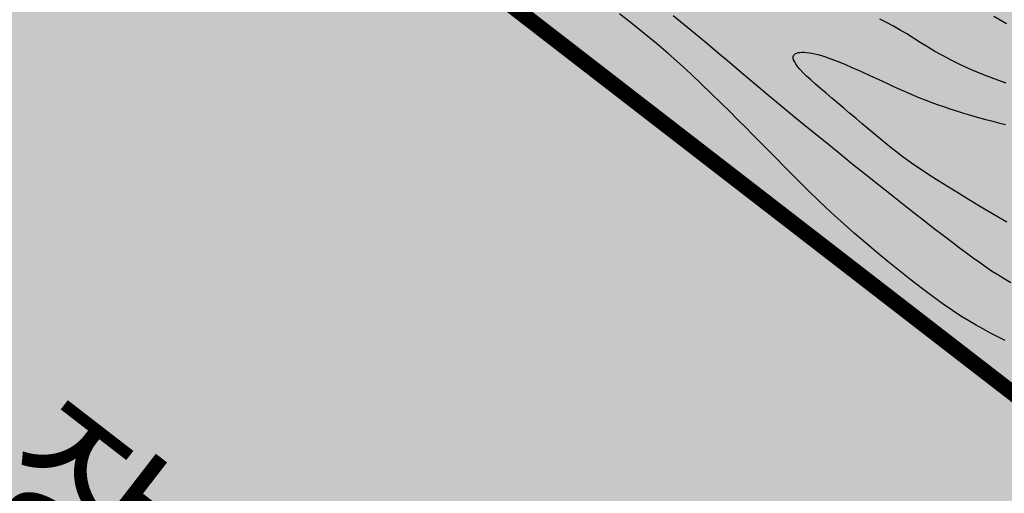
# Model space of a CAD drawing. Units: inches. Extents: x 450 to 2262, y -320 to 1306.
# Drawn here: x 888 to 919, y 741 to 756 of the extents above; entities that cross this region are included whole.
import ezdxf

# ---------------------------------------------------------------- set-up
doc = ezdxf.new("R2010")
doc.units = ezdxf.units.IN
doc.header["$LTSCALE"] = 100
doc.header["$MEASUREMENT"] = 0
doc.linetypes.add('DASH_6', pattern=[20, 12.5, -2.5, 2.5, -2.5])
doc.linetypes.add('PHANTOM', pattern=[2.5, 1.25, -0.25, 0.25, -0.25, 0.25, -0.25])
for name, color, linetype in [('L-CON', 92, 'Continuous'), ('MARK', 7, 'Continuous'), ('블럭경계선-1', 7, 'Continuous')]:
    doc.layers.add(name, color=color, linetype=linetype)
doc.layers.add('블럭경계선', color=3, linetype='DASH_6', lineweight=0)
doc.styles.add('GHD', font='H2HDRM.TTF')
doc.styles.get("Standard").update_dxf_attribs({"font": 'H2GTRM.TTF'})

msp = doc.modelspace()

# ---------------------------------------------------------------- hatches: boundary and pattern name
at = {"ltscale": 100}
h = msp.add_hatch(dxfattribs=at)
h.set_pattern_fill('AR-HBONE,_O', color=40, scale=0.2)
h.set_pattern_definition([(45, (-1423.4273, 0.04144), (9e-17, 1.13137085), [2.4, -0.8]), (135, (-1422.86164, 0.6071), (9e-17, 1.13137085), [2.4, -0.8])])
edge = h.paths.add_edge_path()
edge.add_line((874.007, 886.18), (874.498, 887.378))
edge.add_arc((880.033, 885.063), 6, 101.5627, 157.3027, ccw=False)
edge.add_arc((868.531, 941.285), 51.386, 281.5627, 295.2365)
edge.add_arc((903.308, 867.502), 30.181, 67.4538, 115.2365, ccw=False)
edge.add_line((914.88, 895.377), (917.248, 894.388))
edge.add_line((917.248, 894.388), (916.476, 892.541))
edge.add_line((916.476, 892.541), (935.607, 884.539))
edge.add_line((935.607, 884.539), (934.449, 881.771))
edge.add_line((934.449, 881.771), (915.318, 889.774))
edge.add_line((915.318, 889.774), (910.799, 878.97))
edge.add_arc((868.841, 820.041), 72.34, 36.18515, 54.54838, ccw=False)
edge.add_arc((953.082, 854.971), 27, 116.8039, 163.254, ccw=False)
edge.add_line((940.907, 879.07), (936.294, 880.999))
edge.add_line((936.294, 880.999), (937.452, 883.767))
edge.add_line((937.452, 883.767), (942.065, 881.837))
edge.add_line((942.065, 881.837), (942.836, 883.683))
edge.add_line((942.836, 883.683), (948.693, 881.234))
edge.add_arc((942.835, 869.444), 13.166, 10.7291, 63.581, ccw=False)
edge.add_line((955.771, 871.895), (919.021, 824.353))
edge.add_line((919.021, 824.353), (864.515, 753.844))
edge.add_line((864.515, 753.844), (864.256, 753.814))
edge.add_line((864.256, 753.814), (876.951, 783.959))
edge.add_line((876.951, 783.959), (878.514, 787.695))
edge.add_arc((892.836, 781.705), 15.524, 129.0431, 157.3004, ccw=False)
edge.add_arc((871.823, 807.613), 17.834, 309.0431, 338.5436)
edge.add_line((888.421, 801.089), (892.138, 799.535))
edge.add_line((892.138, 799.535), (896.506, 809.978))
edge.add_line((896.506, 809.978), (895.584, 810.364))
edge.add_line((895.584, 810.364), (897.127, 814.054))
edge.add_line((897.127, 814.054), (898.05, 813.668))
edge.add_line((898.05, 813.668), (902.121, 823.401))
edge.add_line((902.121, 823.401), (890.866, 828.109))
edge.add_line((890.866, 828.109), (891.792, 830.323))
edge.add_line((891.792, 830.323), (894.56, 829.165))
edge.add_line((894.56, 829.165), (898.573, 838.76))
edge.add_line((898.573, 838.76), (895.806, 839.917))
edge.add_line((895.806, 839.917), (896.732, 842.132))
edge.add_line((896.732, 842.132), (908.08, 837.384))
edge.add_line((908.08, 837.384), (906.625, 833.906))
edge.add_line((906.625, 833.906), (915.851, 826.775))
edge.add_line((915.851, 826.775), (930.179, 845.313))
edge.add_arc((868.828, 820.024), 66.358, 22.40202, 85.52428)
h.paths.add_polyline_path([(894.762, 799.522), (894.273, 799.727), (903.049, 820.708), (908.116, 816.789)])
h = msp.add_hatch(dxfattribs=at)
h.set_pattern_fill('AR-HBONE', color=40, scale=0.2, style=0)
h.set_pattern_definition([(45, (-1415.6304, 5e-05), (9e-17, 1.13137085), [2.4, -0.8]), (135, (-1415.0647, 0.5657), (9e-17, 1.13137085), [2.4, -0.8])])
h.paths.add_polyline_path([(794.948, 799.75, -0.061321), (793.496, 803.116), (789.083, 818.181, 0.061321), (786.662, 823.791), (770.51, 851.362), (766.669, 848.027), (782.348, 821.263, -0.061321), (784.284, 816.776), (788.697, 801.71, 0.061321), (790.634, 797.223), (851.147, 693.924, 0.061321), (854.114, 690.041), (857.88, 686.194, -0.061321), (860.847, 682.311), (878.577, 652.046, -0.061321), (880.513, 647.558), (882.027, 642.392, 0.061321), (883.963, 637.905), (889.859, 627.84), (894.174, 630.367), (888.278, 640.432, -0.061321), (886.825, 643.797), (885.312, 648.964, 0.061321), (882.891, 654.573), (865.162, 684.838, 0.061321), (861.453, 689.692), (857.686, 693.539, -0.061321), (855.461, 696.452)])
h = msp.add_hatch(dxfattribs=at)
h.set_pattern_fill('DOTS', color=92, scale=20, style=0)
h.paths.add_polyline_path([(888.34, 768.343), (926.891, 818.196), (992.844, 767.216), (993.86, 759.281), (958.77, 713.903)])
h = msp.add_hatch(dxfattribs=at)
h.set_pattern_fill('DOTS', color=253, scale=20, style=0)
h.paths.add_polyline_path([(888.34, 768.343), (958.759, 713.889), (894.174, 630.367), (889.622, 638.136), (888.278, 640.432), (887.448, 642.07), (887.128, 642.875), (886.825, 643.797), (886.069, 646.381), (885.312, 648.964), (883.427, 653.61), (881.978, 656.131), (880.013, 659.487), (868.739, 678.731), (866.132, 683.182), (863.968, 686.685), (863.456, 687.379), (861.453, 689.692), (859.57, 691.616), (857.686, 693.539), (856.484, 694.927), (854.436, 698.202), (850.566, 704.807), (845.671, 713.163)])

# ---------------------------------------------------------------- linework, layer by layer
at = {"color": 0, "flags": 128}
msp.add_lwpolyline([(972.395, 783.023), (926.891, 818.196), (888.34, 768.343), (958.77, 713.903), (993.86, 759.281), (992.844, 767.216)], close=True, dxfattribs=at)
at = {"layer": 'L-CON', "ltscale": 200, "flags": 128}
for points in [[(919.126, 746.115), (918.889, 746.235), (918.659, 746.353), (918.432, 746.473), (918.202, 746.6), (917.964, 746.738), (917.713, 746.894), (917.443, 747.071), (917.148, 747.274), (916.827, 747.506), (916.483, 747.764), (916.122, 748.042), (915.753, 748.334), (915.38, 748.636), (915.01, 748.941), (914.651, 749.245), (914.308, 749.541), (913.986, 749.826), (913.686, 750.098), (913.406, 750.358), (913.144, 750.607), (912.899, 750.845), (912.668, 751.072), (912.45, 751.289), (912.243, 751.497), (912.046, 751.695), (911.855, 751.889), (911.666, 752.081), (911.474, 752.275), (911.276, 752.475), (911.067, 752.685), (910.845, 752.909), (910.604, 753.151), (910.342, 753.413), (910.059, 753.693), (909.756, 753.988), (909.436, 754.295), (909.1, 754.611), (908.748, 754.933), (908.383, 755.258), (908.006, 755.581), (907.62, 755.902), (907.226, 756.216), (906.831, 756.523)], [(908.536, 756.477), (908.891, 756.19), (909.246, 755.899), (909.603, 755.601), (909.965, 755.296), (910.336, 754.982), (910.717, 754.658), (911.114, 754.323), (911.528, 753.976), (911.96, 753.616), (912.408, 753.246), (912.866, 752.872), (913.327, 752.496), (913.786, 752.124), (914.239, 751.76), (914.678, 751.408), (915.099, 751.072), (915.497, 750.757), (915.872, 750.461), (916.224, 750.185), (916.554, 749.929), (916.862, 749.69), (917.149, 749.47), (917.415, 749.266), (917.661, 749.08), (917.889, 748.909), (918.101, 748.752), (918.303, 748.607), (918.498, 748.47), (918.691, 748.34), (918.886, 748.214), (919.088, 748.09), (919.301, 747.965)], [(919.15, 754.318), (918.773, 754.453), (918.406, 754.595), (918.054, 754.741), (917.724, 754.889), (917.42, 755.037), (917.142, 755.184), (916.884, 755.33), (916.643, 755.473), (916.415, 755.614), (916.196, 755.751), (915.983, 755.883), (915.772, 756.01), (915.558, 756.132), (915.343, 756.247), (915.125, 756.356)], [(918.766, 756.448), (918.964, 756.33), (919.161, 756.222)], [(919.178, 749.888), (918.769, 750.123), (918.359, 750.365), (917.958, 750.606), (917.577, 750.838), (917.23, 751.053), (916.925, 751.245), (916.658, 751.417), (916.423, 751.573), (916.213, 751.716), (916.022, 751.851), (915.844, 751.982), (915.673, 752.113), (915.501, 752.249), (915.323, 752.392), (915.14, 752.542), (914.952, 752.698), (914.761, 752.859), (914.567, 753.022), (914.371, 753.188), (914.175, 753.353), (913.98, 753.518), (913.786, 753.68), (913.597, 753.839), (913.413, 753.994), (913.238, 754.142), (913.075, 754.284), (912.925, 754.418), (912.791, 754.542), (912.675, 754.656), (912.579, 754.758), (912.503, 754.85), (912.445, 754.931), (912.404, 755.002), (912.378, 755.064), (912.366, 755.117), (912.367, 755.163), (912.38, 755.201), (912.403, 755.232), (912.435, 755.257), (912.476, 755.276), (912.526, 755.289), (912.583, 755.297), (912.646, 755.3), (912.716, 755.299), (912.792, 755.293), (912.872, 755.284), (912.959, 755.27), (913.053, 755.251), (913.156, 755.226), (913.27, 755.194), (913.395, 755.154), (913.532, 755.106), (913.684, 755.05), (913.851, 754.983), (914.03, 754.909), (914.218, 754.828), (914.413, 754.743), (914.611, 754.655), (914.809, 754.565), (915.004, 754.475), (915.193, 754.388), (915.373, 754.304), (915.547, 754.224), (915.716, 754.146), (915.883, 754.071), (916.049, 753.997), (916.217, 753.925), (916.39, 753.854), (916.569, 753.783), (916.756, 753.712), (916.951, 753.641), (917.153, 753.57), (917.361, 753.501), (917.574, 753.432), (917.791, 753.364), (918.012, 753.298), (918.235, 753.234), (918.46, 753.172), (918.685, 753.112), (918.91, 753.054), (919.134, 752.997)]]:
    msp.add_lwpolyline(points, dxfattribs=at)
at = {"layer": '블럭경계선', "color": 0}
for points in [[(909.672, 751.93), (888.376, 768.39)], [(958.795, 713.937), (909.659, 751.913)]]:
    msp.add_lwpolyline(points, dxfattribs=at)
at = {"layer": '블럭경계선-1', "linetype": 'PHANTOM', "ltscale": 5000, "const_width": 0.5}
msp.add_lwpolyline([(926.923, 818.245), (992.867, 767.252), (993.882, 759.316), (958.809, 713.954), (888.376, 768.39)], close=True, dxfattribs=at)

# ---------------------------------------------------------------- texts
at = {"color": 252}
msp.add_text('보 행 자 전 용 도 로', height=4, rotation=52.3174, dxfattribs=at).set_placement((870.299, 750.609))
at = {"layer": 'MARK', "linetype": 'Continuous', "style": 'GHD'}
msp.add_text('주 차 장', height=4, rotation=322.3004, dxfattribs=at).set_placement((876.525, 748.804))

doc.saveas('drawing.dxf')
